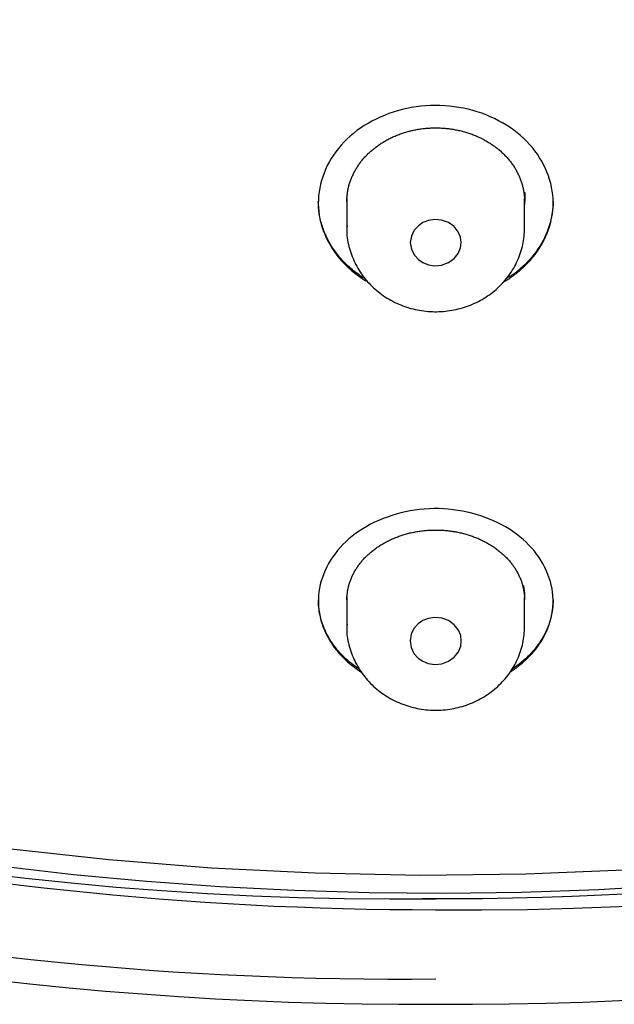
# Model space of a CAD drawing. Extents: x -18 to 396, y -18 to 500.
# Drawn here: x 150 to 159, y 399 to 415 of the extents above; entities that cross this region are included whole.
import ezdxf

# ---------------------------------------------------------------- set-up
doc = ezdxf.new("R2010")
doc.units = 0
doc.layers.add('DEFAULT', color=7, linetype='CONTINUOUS')

msp = doc.modelspace()

# ---------------------------------------------------------------- linework, layer by layer
at = {"layer": 'DEFAULT', "color": 7, "linetype": 'CONTINUOUS'}
for p, q in [((154.993, 412.16), (154.993, 411.697)), ((157.793, 411.697), (157.793, 412.16)), ((154.993, 405.876), (154.993, 405.417)), ((157.793, 405.417), (157.793, 405.876))]:
    msp.add_line(p, q, dxfattribs=at)
for points in [[(157.731, 411.036), (157.782, 411.082), (157.83, 411.129), (157.876, 411.178), (157.919, 411.228), (157.96, 411.28), (157.998, 411.333), (158.034, 411.387), (158.067, 411.442), (158.097, 411.498), (158.124, 411.555), (158.149, 411.613), (158.171, 411.671), (158.19, 411.731), (158.206, 411.79), (158.219, 411.85), (158.23, 411.911), (158.237, 411.972), (158.242, 412.033), (158.243, 412.094), (158.242, 412.155), (158.237, 412.216), (158.23, 412.277), (158.219, 412.338), (158.205, 412.398), (158.189, 412.458), (158.169, 412.518), (158.147, 412.576), (158.122, 412.634), (158.094, 412.691), (158.064, 412.748), (158.031, 412.803), (157.995, 412.857), (157.957, 412.91), (157.917, 412.962), (157.874, 413.012), (157.828, 413.061), (157.78, 413.108), (157.73, 413.153), (157.678, 413.197), (157.623, 413.239), (157.566, 413.279), (157.507, 413.317), (157.447, 413.353), (157.384, 413.387), (157.32, 413.419), (157.254, 413.449), (157.187, 413.477), (157.119, 413.503), (157.049, 413.526), (156.978, 413.547), (156.907, 413.566), (156.834, 413.582), (156.76, 413.596), (156.686, 413.607), (156.612, 413.616), (156.537, 413.623), (156.461, 413.626), (156.386, 413.628), (156.31, 413.626), (156.235, 413.622), (156.16, 413.615), (156.085, 413.605), (156.011, 413.594), (155.938, 413.579), (155.865, 413.562), (155.794, 413.543), (155.723, 413.521), (155.653, 413.498), (155.585, 413.471), (155.518, 413.443), (155.453, 413.413), (155.389, 413.38), (155.327, 413.345), (155.266, 413.309), (155.208, 413.27), (155.151, 413.23), (155.097, 413.187), (155.045, 413.143), (154.995, 413.097), (154.947, 413.049), (154.902, 413), (154.86, 412.95), (154.82, 412.898), (154.782, 412.844), (154.747, 412.79), (154.715, 412.734), (154.685, 412.678), (154.658, 412.62), (154.634, 412.562), (154.613, 412.503), (154.594, 412.444), (154.578, 412.384), (154.565, 412.323), (154.555, 412.263), (154.548, 412.202), (154.544, 412.141), (154.543, 412.079), (154.546, 412.018), (154.551, 411.957), (154.559, 411.897), (154.57, 411.836), (154.584, 411.776), (154.601, 411.717), (154.621, 411.658), (154.644, 411.599), (154.669, 411.542), (154.697, 411.485), (154.728, 411.429), (154.762, 411.374), (154.798, 411.32), (154.837, 411.268), (154.878, 411.216), (154.921, 411.167), (154.968, 411.118), (155.016, 411.071), (155.067, 411.026), (155.12, 410.983), (155.176, 410.941), (155.233, 410.901), (155.293, 410.864)], [(154.993, 412.112), (154.993, 412.127), (154.994, 412.142), (154.994, 412.157), (154.995, 412.172), (154.996, 412.187), (154.998, 412.202), (154.999, 412.217), (155.001, 412.232), (155.003, 412.247), (155.005, 412.262), (155.008, 412.277), (155.01, 412.292), (155.013, 412.307), (155.016, 412.322), (155.02, 412.337), (155.023, 412.352), (155.027, 412.366), (155.031, 412.381), (155.036, 412.396), (155.04, 412.41), (155.045, 412.425), (155.05, 412.439), (155.055, 412.454), (155.061, 412.468), (155.066, 412.482), (155.072, 412.497), (155.078, 412.511), (155.085, 412.525), (155.091, 412.539), (155.098, 412.553), (155.105, 412.567), (155.112, 412.581), (155.12, 412.594), (155.127, 412.608), (155.135, 412.622), (155.143, 412.635), (155.152, 412.649), (155.16, 412.662), (155.169, 412.676), (155.178, 412.689), (155.187, 412.702), (155.197, 412.715), (155.206, 412.728), (155.216, 412.741), (155.226, 412.753), (155.236, 412.766), (155.246, 412.778), (155.257, 412.791), (155.268, 412.803), (155.279, 412.815), (155.29, 412.827), (155.301, 412.839), (155.313, 412.851), (155.324, 412.862), (155.336, 412.874), (155.348, 412.885), (155.361, 412.896), (155.373, 412.907), (155.386, 412.918), (155.399, 412.929), (155.412, 412.94), (155.425, 412.951), (155.438, 412.961), (155.452, 412.971), (155.465, 412.982), (155.479, 412.992), (155.493, 413.002), (155.507, 413.011), (155.522, 413.021), (155.536, 413.03), (155.551, 413.04), (155.565, 413.049), (155.58, 413.058), (155.595, 413.066), (155.61, 413.075), (155.625, 413.083), (155.641, 413.092), (155.656, 413.1), (155.672, 413.108), (155.688, 413.115), (155.704, 413.123), (155.72, 413.13), (155.736, 413.138), (155.752, 413.145), (155.769, 413.152), (155.785, 413.158), (155.802, 413.165), (155.819, 413.171), (155.836, 413.178), (155.853, 413.184), (155.87, 413.189), (155.887, 413.195), (155.904, 413.2), (155.922, 413.206), (155.939, 413.211), (155.957, 413.216), (155.974, 413.22), (155.992, 413.225), (156.009, 413.229), (156.027, 413.233), (156.045, 413.237), (156.063, 413.241), (156.081, 413.244), (156.099, 413.248), (156.117, 413.251), (156.135, 413.254), (156.153, 413.256), (156.171, 413.259), (156.189, 413.261), (156.208, 413.263), (156.226, 413.265), (156.245, 413.267), (156.263, 413.269), (156.281, 413.27), (156.3, 413.271), (156.318, 413.272), (156.337, 413.273), (156.355, 413.273), (156.374, 413.274), (156.392, 413.274), (156.411, 413.274), (156.429, 413.273), (156.448, 413.273), (156.466, 413.272), (156.485, 413.271), (156.503, 413.27), (156.521, 413.269), (156.54, 413.267), (156.558, 413.266), (156.576, 413.264), (156.595, 413.262), (156.613, 413.259), (156.631, 413.257), (156.649, 413.254), (156.667, 413.251), (156.686, 413.248), (156.704, 413.245), (156.722, 413.241), (156.74, 413.238), (156.757, 413.234), (156.775, 413.23), (156.793, 413.225), (156.811, 413.221), (156.828, 413.216), (156.846, 413.211), (156.863, 413.206), (156.881, 413.201), (156.898, 413.196), (156.915, 413.19), (156.932, 413.184), (156.949, 413.178), (156.966, 413.172), (156.983, 413.166), (156.999, 413.159), (157.016, 413.153), (157.032, 413.146), (157.048, 413.139), (157.065, 413.131), (157.081, 413.124), (157.097, 413.116), (157.113, 413.109), (157.128, 413.101), (157.144, 413.093), (157.159, 413.084), (157.175, 413.076), (157.19, 413.067), (157.205, 413.058), (157.22, 413.049), (157.235, 413.04), (157.249, 413.031), (157.264, 413.022), (157.278, 413.012), (157.292, 413.002), (157.306, 412.993), (157.32, 412.983), (157.334, 412.972), (157.347, 412.962), (157.361, 412.952), (157.374, 412.941), (157.387, 412.931), (157.4, 412.92), (157.412, 412.909), (157.425, 412.898), (157.437, 412.886), (157.449, 412.875), (157.461, 412.863), (157.473, 412.852), (157.484, 412.84), (157.496, 412.828), (157.507, 412.816), (157.518, 412.804), (157.529, 412.792), (157.539, 412.779), (157.55, 412.767), (157.56, 412.754), (157.57, 412.741), (157.58, 412.729), (157.589, 412.716), (157.599, 412.703), (157.608, 412.69), (157.617, 412.677), (157.626, 412.663), (157.634, 412.65), (157.643, 412.637), (157.651, 412.623), (157.659, 412.61), (157.666, 412.596), (157.674, 412.582), (157.681, 412.568), (157.688, 412.554), (157.695, 412.54), (157.701, 412.526), (157.708, 412.512), (157.714, 412.498), (157.72, 412.484), (157.726, 412.469), (157.731, 412.455), (157.736, 412.44), (157.741, 412.426), (157.746, 412.411), (157.751, 412.397), (157.755, 412.382), (157.759, 412.367), (157.763, 412.352), (157.767, 412.338), (157.77, 412.323), (157.773, 412.308), (157.776, 412.293), (157.779, 412.278), (157.781, 412.264), (157.784, 412.249), (157.786, 412.234), (157.787, 412.219), (157.789, 412.204), (157.79, 412.189), (157.791, 412.174), (157.792, 412.159), (157.793, 412.144), (157.793, 412.129), (157.793, 412.114)], [(157.788, 412.259), (157.788, 412.257), (157.789, 412.255), (157.789, 412.253), (157.789, 412.251), (157.789, 412.249), (157.789, 412.247), (157.79, 412.245), (157.79, 412.243), (157.79, 412.241), (157.79, 412.239), (157.79, 412.237), (157.79, 412.235), (157.791, 412.233), (157.791, 412.231), (157.791, 412.229), (157.791, 412.227), (157.791, 412.225), (157.791, 412.223), (157.791, 412.22), (157.792, 412.218), (157.792, 412.216), (157.792, 412.214), (157.792, 412.212), (157.792, 412.21), (157.792, 412.208), (157.792, 412.206), (157.792, 412.204), (157.792, 412.202), (157.793, 412.2), (157.793, 412.198), (157.793, 412.196), (157.793, 412.194), (157.793, 412.192), (157.793, 412.19), (157.793, 412.188), (157.793, 412.186), (157.793, 412.184), (157.793, 412.182), (157.793, 412.18), (157.793, 412.178), (157.793, 412.176), (157.793, 412.174), (157.793, 412.171), (157.793, 412.169), (157.793, 412.167), (157.793, 412.165), (157.793, 412.163), (157.793, 412.161)], [(157.791, 412.035), (157.792, 412.044), (157.793, 412.053), (157.795, 412.062), (157.796, 412.071), (157.797, 412.081), (157.798, 412.09), (157.799, 412.099), (157.8, 412.108), (157.801, 412.118), (157.801, 412.127), (157.802, 412.136), (157.803, 412.145), (157.803, 412.155), (157.803, 412.164), (157.804, 412.173), (157.804, 412.182), (157.804, 412.192), (157.804, 412.201), (157.804, 412.21), (157.804, 412.219), (157.803, 412.229), (157.803, 412.238), (157.802, 412.247), (157.802, 412.256)], [(155.256, 410.908), (155.233, 410.923), (155.209, 410.939), (155.186, 410.955), (155.164, 410.971), (155.141, 410.988), (155.119, 411.005), (155.098, 411.022), (155.076, 411.04), (155.055, 411.058), (155.035, 411.076), (155.015, 411.094), (154.995, 411.113), (154.975, 411.132), (154.956, 411.151), (154.938, 411.17), (154.92, 411.19), (154.902, 411.21), (154.884, 411.23), (154.867, 411.25), (154.851, 411.271), (154.834, 411.292), (154.818, 411.313), (154.803, 411.334), (154.788, 411.356), (154.773, 411.377), (154.759, 411.399), (154.746, 411.421), (154.732, 411.443), (154.719, 411.466), (154.707, 411.488), (154.695, 411.511), (154.683, 411.534), (154.672, 411.557), (154.661, 411.58), (154.651, 411.603), (154.641, 411.626), (154.632, 411.65), (154.623, 411.673), (154.615, 411.697), (154.607, 411.721), (154.599, 411.745), (154.592, 411.769), (154.585, 411.793), (154.579, 411.818), (154.574, 411.842), (154.568, 411.866), (154.564, 411.891), (154.559, 411.915), (154.556, 411.94), (154.552, 411.965), (154.55, 411.989), (154.547, 412.014), (154.546, 412.039), (154.544, 412.064), (154.544, 412.089), (154.543, 412.114)], [(158.243, 412.115), (158.242, 412.066), (158.239, 412.018), (158.235, 411.969), (158.228, 411.92), (158.219, 411.872), (158.209, 411.824), (158.197, 411.776), (158.182, 411.728), (158.166, 411.681), (158.149, 411.635), (158.129, 411.588), (158.108, 411.542), (158.085, 411.497), (158.06, 411.452), (158.033, 411.408), (158.005, 411.365), (157.975, 411.322), (157.944, 411.281), (157.911, 411.24), (157.876, 411.199), (157.839, 411.16), (157.801, 411.122), (157.762, 411.085), (157.72, 411.048)], [(156.793, 411.465), (156.783, 411.549), (156.747, 411.635), (156.683, 411.717), (156.593, 411.781), (156.487, 411.82), (156.378, 411.83), (156.278, 411.814), (156.193, 411.781), (156.12, 411.731), (156.055, 411.66), (156.01, 411.569), (155.993, 411.465), (156.01, 411.362), (156.055, 411.271), (156.12, 411.2), (156.193, 411.15), (156.278, 411.116), (156.378, 411.101), (156.487, 411.111), (156.593, 411.15), (156.683, 411.214), (156.747, 411.295), (156.783, 411.382), (156.793, 411.465)], [(154.999, 411.733), (154.994, 411.7), (154.992, 411.668), (154.991, 411.636), (154.992, 411.604), (154.995, 411.571), (154.999, 411.538), (155.004, 411.504), (155.011, 411.471), (155.019, 411.438), (155.027, 411.405), (155.036, 411.372), (155.046, 411.34), (155.056, 411.308), (155.067, 411.276), (155.079, 411.245), (155.091, 411.214), (155.104, 411.184), (155.118, 411.153), (155.132, 411.124), (155.148, 411.094), (155.164, 411.065), (155.18, 411.037), (155.198, 411.009), (155.217, 410.981), (155.236, 410.953), (155.256, 410.926), (155.276, 410.9), (155.298, 410.874), (155.32, 410.849), (155.343, 410.824), (155.366, 410.799), (155.39, 410.776), (155.414, 410.753), (155.439, 410.73), (155.465, 410.708), (155.491, 410.687), (155.518, 410.666), (155.545, 410.646), (155.573, 410.627), (155.601, 410.608), (155.629, 410.59), (155.658, 410.572), (155.688, 410.556), (155.718, 410.54), (155.748, 410.524), (155.779, 410.51), (155.81, 410.496), (155.842, 410.483), (155.873, 410.471), (155.905, 410.459), (155.938, 410.448), (155.97, 410.438), (156.003, 410.428), (156.036, 410.42), (156.069, 410.412), (156.103, 410.405), (156.136, 410.399), (156.17, 410.393), (156.204, 410.388), (156.238, 410.384), (156.272, 410.381), (156.306, 410.379), (156.341, 410.377), (156.375, 410.376), (156.409, 410.376), (156.443, 410.377), (156.477, 410.379), (156.512, 410.381), (156.546, 410.384), (156.58, 410.388), (156.614, 410.393), (156.647, 410.398), (156.681, 410.404), (156.715, 410.411), (156.748, 410.419), (156.781, 410.428), (156.814, 410.437), (156.846, 410.447), (156.879, 410.458), (156.911, 410.47), (156.943, 410.482), (156.974, 410.495), (157.005, 410.509), (157.036, 410.523), (157.066, 410.538), (157.096, 410.554), (157.126, 410.571), (157.155, 410.588), (157.184, 410.606), (157.212, 410.625), (157.24, 410.644), (157.267, 410.664), (157.294, 410.685), (157.32, 410.706), (157.346, 410.728), (157.371, 410.751), (157.395, 410.774), (157.419, 410.798), (157.442, 410.822), (157.465, 410.847), (157.487, 410.872), (157.508, 410.898), (157.529, 410.924), (157.549, 410.951), (157.568, 410.978), (157.587, 411.006), (157.604, 411.034), (157.622, 411.063), (157.638, 411.092), (157.654, 411.121), (157.668, 411.151), (157.683, 411.182), (157.696, 411.213), (157.709, 411.244), (157.72, 411.276), (157.731, 411.308), (157.741, 411.339), (157.751, 411.371), (157.759, 411.403), (157.766, 411.435), (157.772, 411.467), (157.777, 411.499), (157.781, 411.53), (157.785, 411.562), (157.788, 411.595), (157.79, 411.628), (157.792, 411.662), (157.793, 411.697)], [(154.994, 411.73), (154.993, 411.714), (154.993, 411.697)], [(157.72, 411.048), (157.713, 411.042), (157.706, 411.036), (157.699, 411.03), (157.692, 411.025), (157.685, 411.019), (157.677, 411.013), (157.67, 411.007), (157.663, 411.001), (157.655, 410.996), (157.648, 410.99), (157.641, 410.984), (157.633, 410.979), (157.626, 410.973), (157.618, 410.968), (157.61, 410.962), (157.603, 410.957), (157.595, 410.951), (157.587, 410.946), (157.58, 410.941), (157.572, 410.935), (157.564, 410.93), (157.556, 410.925), (157.548, 410.92), (157.541, 410.915)], [(157.447, 410.836), (157.46, 410.843), (157.472, 410.851), (157.485, 410.858), (157.498, 410.866), (157.51, 410.874), (157.523, 410.881), (157.535, 410.889), (157.547, 410.897), (157.559, 410.905), (157.571, 410.913), (157.583, 410.922), (157.595, 410.93), (157.607, 410.938), (157.619, 410.947), (157.63, 410.955), (157.642, 410.964), (157.653, 410.973), (157.665, 410.981), (157.676, 410.99), (157.687, 410.999), (157.698, 411.008), (157.709, 411.017), (157.72, 411.027), (157.731, 411.036)], [(128.234, 409.486), (129.386, 408.783), (130.542, 408.12), (131.699, 407.495), (132.875, 406.899), (134.086, 406.324), (135.334, 405.771), (136.617, 405.243), (137.936, 404.741), (139.289, 404.268), (140.676, 403.825), (142.097, 403.414), (143.549, 403.038), (145.032, 402.698), (146.545, 402.397), (148.086, 402.136), (149.653, 401.917), (151.245, 401.742), (152.859, 401.613), (154.494, 401.531), (156.146, 401.499), (157.814, 401.516), (159.494, 401.586)], [(157.716, 404.804), (157.767, 404.846), (157.816, 404.89), (157.862, 404.935), (157.906, 404.982), (157.947, 405.029), (157.985, 405.078), (158.021, 405.128), (158.055, 405.179), (158.086, 405.231), (158.114, 405.283), (158.139, 405.337), (158.162, 405.391), (158.182, 405.445), (158.199, 405.501), (158.213, 405.556), (158.225, 405.612), (158.234, 405.669), (158.24, 405.726), (158.243, 405.783), (158.243, 405.84), (158.24, 405.897), (158.234, 405.954), (158.226, 406.011), (158.214, 406.067), (158.2, 406.124), (158.182, 406.179), (158.162, 406.235), (158.14, 406.29), (158.114, 406.344), (158.086, 406.397), (158.055, 406.45), (158.022, 406.502), (157.986, 406.552), (157.948, 406.602), (157.907, 406.65), (157.863, 406.697), (157.817, 406.743), (157.769, 406.787), (157.719, 406.83), (157.666, 406.871), (157.611, 406.911), (157.554, 406.948), (157.494, 406.984), (157.433, 407.018), (157.37, 407.05), (157.306, 407.08), (157.239, 407.109), (157.172, 407.135), (157.103, 407.159), (157.032, 407.181), (156.961, 407.2), (156.889, 407.218), (156.815, 407.233), (156.742, 407.246), (156.667, 407.256), (156.592, 407.264), (156.516, 407.27), (156.441, 407.273), (156.365, 407.273), (156.289, 407.271), (156.214, 407.266), (156.138, 407.259), (156.064, 407.249), (155.989, 407.237), (155.916, 407.222), (155.843, 407.205), (155.772, 407.186), (155.701, 407.164), (155.632, 407.141), (155.563, 407.115), (155.497, 407.087), (155.431, 407.058), (155.368, 407.026), (155.306, 406.992), (155.246, 406.956), (155.188, 406.919), (155.132, 406.88), (155.079, 406.839), (155.027, 406.796), (154.979, 406.752), (154.932, 406.706), (154.888, 406.659), (154.847, 406.611), (154.808, 406.562), (154.771, 406.511), (154.737, 406.459), (154.706, 406.407), (154.677, 406.354), (154.651, 406.3), (154.628, 406.245), (154.608, 406.19), (154.59, 406.134), (154.575, 406.078), (154.563, 406.021), (154.554, 405.964), (154.547, 405.907), (154.544, 405.85), (154.544, 405.794), (154.546, 405.737), (154.552, 405.68), (154.56, 405.624), (154.571, 405.567), (154.585, 405.511), (154.602, 405.456), (154.622, 405.401), (154.644, 405.347), (154.669, 405.293), (154.697, 405.24), (154.727, 405.188), (154.76, 405.137), (154.795, 405.087), (154.833, 405.038), (154.874, 404.991), (154.917, 404.944), (154.962, 404.899), (155.01, 404.855), (155.06, 404.813), (155.112, 404.772), (155.167, 404.733), (155.224, 404.696)], [(154.993, 405.833), (154.994, 405.847), (154.994, 405.861), (154.994, 405.875), (154.995, 405.889), (154.996, 405.903), (154.998, 405.918), (154.999, 405.932), (155.001, 405.946), (155.003, 405.96), (155.005, 405.974), (155.007, 405.988), (155.01, 406.002), (155.013, 406.016), (155.016, 406.03), (155.019, 406.043), (155.023, 406.057), (155.026, 406.071), (155.03, 406.085), (155.035, 406.098), (155.039, 406.112), (155.044, 406.126), (155.049, 406.139), (155.054, 406.153), (155.059, 406.166), (155.065, 406.18), (155.07, 406.193), (155.076, 406.207), (155.083, 406.22), (155.089, 406.233), (155.096, 406.247), (155.103, 406.26), (155.11, 406.273), (155.117, 406.286), (155.125, 406.299), (155.133, 406.312), (155.141, 406.325), (155.149, 406.337), (155.157, 406.35), (155.166, 406.363), (155.175, 406.375), (155.184, 406.387), (155.193, 406.4), (155.202, 406.412), (155.212, 406.424), (155.222, 406.436), (155.232, 406.448), (155.242, 406.46), (155.252, 406.471), (155.263, 406.483), (155.274, 406.495), (155.285, 406.506), (155.296, 406.517), (155.308, 406.529), (155.319, 406.54), (155.331, 406.551), (155.343, 406.562), (155.355, 406.572), (155.368, 406.583), (155.38, 406.594), (155.393, 406.604), (155.406, 406.614), (155.419, 406.624), (155.432, 406.634), (155.446, 406.644), (155.459, 406.654), (155.473, 406.664), (155.487, 406.673), (155.501, 406.683), (155.515, 406.692), (155.53, 406.701), (155.544, 406.71), (155.559, 406.718), (155.574, 406.727), (155.589, 406.735), (155.604, 406.744), (155.619, 406.752), (155.635, 406.76), (155.65, 406.768), (155.666, 406.775), (155.682, 406.783), (155.698, 406.79), (155.714, 406.797), (155.73, 406.804), (155.747, 406.811), (155.763, 406.818), (155.78, 406.824), (155.797, 406.831), (155.814, 406.837), (155.831, 406.843), (155.848, 406.849), (155.865, 406.854), (155.882, 406.86), (155.899, 406.865), (155.917, 406.87), (155.934, 406.875), (155.952, 406.88), (155.97, 406.885), (155.987, 406.889), (156.005, 406.893), (156.023, 406.897), (156.041, 406.901), (156.059, 406.904), (156.077, 406.908), (156.095, 406.911), (156.114, 406.914), (156.132, 406.917), (156.15, 406.92), (156.169, 406.922), (156.187, 406.924), (156.206, 406.926), (156.225, 406.928), (156.243, 406.93), (156.262, 406.931), (156.28, 406.933), (156.299, 406.934), (156.318, 406.935), (156.336, 406.936), (156.355, 406.936), (156.374, 406.936), (156.392, 406.936), (156.411, 406.936), (156.43, 406.936), (156.448, 406.936), (156.467, 406.935), (156.486, 406.934), (156.504, 406.933), (156.523, 406.932), (156.541, 406.93), (156.56, 406.929), (156.579, 406.927), (156.597, 406.925), (156.616, 406.922), (156.634, 406.92), (156.652, 406.917), (156.671, 406.914), (156.689, 406.911), (156.707, 406.908), (156.726, 406.905), (156.744, 406.901), (156.762, 406.897), (156.78, 406.893), (156.798, 406.889), (156.815, 406.885), (156.833, 406.88), (156.851, 406.876), (156.868, 406.871), (156.886, 406.866), (156.903, 406.86), (156.92, 406.855), (156.937, 406.849), (156.954, 406.844), (156.971, 406.838), (156.988, 406.831), (157.005, 406.825), (157.022, 406.819), (157.038, 406.812), (157.055, 406.805), (157.071, 406.798), (157.087, 406.791), (157.103, 406.783), (157.119, 406.776), (157.135, 406.768), (157.151, 406.76), (157.166, 406.752), (157.182, 406.744), (157.197, 406.736), (157.212, 406.728), (157.227, 406.719), (157.242, 406.71), (157.256, 406.701), (157.271, 406.692), (157.285, 406.683), (157.299, 406.674), (157.313, 406.664), (157.327, 406.655), (157.34, 406.645), (157.354, 406.635), (157.367, 406.625), (157.38, 406.615), (157.393, 406.605), (157.406, 406.594), (157.418, 406.584), (157.431, 406.573), (157.443, 406.562), (157.455, 406.551), (157.467, 406.54), (157.479, 406.529), (157.49, 406.518), (157.501, 406.507), (157.512, 406.495), (157.523, 406.484), (157.534, 406.472), (157.544, 406.46), (157.555, 406.448), (157.565, 406.436), (157.575, 406.424), (157.584, 406.412), (157.594, 406.4), (157.603, 406.388), (157.612, 406.375), (157.621, 406.363), (157.629, 406.35), (157.638, 406.338), (157.646, 406.325), (157.654, 406.312), (157.662, 406.299), (157.669, 406.286), (157.677, 406.273), (157.684, 406.26), (157.691, 406.247), (157.697, 406.234), (157.704, 406.22), (157.71, 406.207), (157.716, 406.194), (157.722, 406.18), (157.728, 406.167), (157.733, 406.153), (157.738, 406.139), (157.743, 406.126), (157.748, 406.112), (157.752, 406.098), (157.756, 406.085), (157.76, 406.071), (157.764, 406.057), (157.768, 406.043), (157.771, 406.03), (157.774, 406.016), (157.777, 406.002), (157.779, 405.988), (157.782, 405.974), (157.784, 405.96), (157.786, 405.946), (157.788, 405.932), (157.789, 405.918), (157.79, 405.903), (157.791, 405.889), (157.792, 405.875), (157.793, 405.861), (157.793, 405.847), (157.793, 405.833)], [(157.774, 406.059), (157.775, 406.055), (157.775, 406.051), (157.776, 406.047), (157.777, 406.044), (157.778, 406.04), (157.778, 406.036), (157.779, 406.032), (157.78, 406.029), (157.78, 406.025), (157.781, 406.021), (157.782, 406.017), (157.782, 406.013), (157.783, 406.01), (157.783, 406.006), (157.784, 406.002), (157.785, 405.998), (157.785, 405.995), (157.786, 405.991), (157.786, 405.987), (157.787, 405.983), (157.787, 405.979), (157.788, 405.976), (157.788, 405.972), (157.788, 405.968), (157.789, 405.964), (157.789, 405.96), (157.79, 405.957), (157.79, 405.953), (157.79, 405.949), (157.791, 405.945), (157.791, 405.942), (157.791, 405.938), (157.791, 405.934), (157.792, 405.93), (157.792, 405.926), (157.792, 405.923), (157.792, 405.919), (157.792, 405.915), (157.793, 405.911), (157.793, 405.907), (157.793, 405.904), (157.793, 405.9), (157.793, 405.896), (157.793, 405.892), (157.793, 405.888), (157.793, 405.884), (157.793, 405.881), (157.793, 405.877)], [(155.182, 404.747), (155.152, 404.767), (155.122, 404.789), (155.093, 404.81), (155.065, 404.832), (155.037, 404.855), (155.01, 404.878), (154.984, 404.901), (154.958, 404.925), (154.933, 404.949), (154.909, 404.974), (154.885, 404.999), (154.863, 405.024), (154.84, 405.05), (154.819, 405.077), (154.799, 405.103), (154.779, 405.13), (154.76, 405.157), (154.742, 405.185), (154.724, 405.212), (154.708, 405.24), (154.692, 405.269), (154.677, 405.297), (154.663, 405.326), (154.649, 405.355), (154.637, 405.384), (154.625, 405.413), (154.614, 405.443), (154.604, 405.472), (154.594, 405.502), (154.585, 405.532), (154.578, 405.562), (154.571, 405.593), (154.564, 405.623), (154.559, 405.653), (154.555, 405.684), (154.551, 405.714), (154.548, 405.745), (154.546, 405.776), (154.544, 405.806), (154.544, 405.837)], [(158.243, 405.836), (158.243, 405.823), (158.242, 405.809), (158.242, 405.796), (158.242, 405.782), (158.241, 405.769), (158.24, 405.756), (158.239, 405.742), (158.238, 405.729), (158.237, 405.715), (158.235, 405.702), (158.233, 405.689), (158.232, 405.675), (158.23, 405.662), (158.228, 405.649), (158.225, 405.635), (158.223, 405.622), (158.22, 405.609), (158.218, 405.596), (158.215, 405.582), (158.212, 405.569), (158.208, 405.556), (158.205, 405.543), (158.201, 405.53), (158.198, 405.516)], [(156.797, 405.188), (156.787, 405.272), (156.751, 405.36), (156.686, 405.442), (156.595, 405.508), (156.488, 405.547), (156.378, 405.557), (156.276, 405.541), (156.191, 405.508), (156.117, 405.457), (156.051, 405.385), (156.006, 405.292), (155.989, 405.188), (156.006, 405.083), (156.051, 404.991), (156.117, 404.918), (156.191, 404.868), (156.276, 404.834), (156.378, 404.818), (156.488, 404.829), (156.595, 404.868), (156.686, 404.933), (156.751, 405.015), (156.787, 405.103), (156.797, 405.188)], [(158.198, 405.516), (158.186, 405.479), (158.174, 405.442), (158.159, 405.405), (158.144, 405.369), (158.128, 405.333), (158.11, 405.297), (158.091, 405.262), (158.071, 405.227), (158.05, 405.193), (158.027, 405.159), (158.003, 405.125), (157.979, 405.092), (157.953, 405.06), (157.926, 405.028), (157.898, 404.996), (157.869, 404.965), (157.839, 404.935), (157.808, 404.906), (157.775, 404.877), (157.742, 404.848), (157.708, 404.821), (157.673, 404.794), (157.637, 404.767), (157.6, 404.742)], [(154.999, 405.453), (154.994, 405.42), (154.992, 405.388), (154.991, 405.356), (154.992, 405.324), (154.995, 405.291), (154.999, 405.258), (155.004, 405.224), (155.011, 405.191), (155.019, 405.158), (155.027, 405.125), (155.036, 405.092), (155.046, 405.06), (155.056, 405.028), (155.067, 404.996), (155.079, 404.965), (155.091, 404.934), (155.104, 404.903), (155.118, 404.873), (155.132, 404.844), (155.148, 404.814), (155.164, 404.785), (155.18, 404.757), (155.198, 404.728), (155.217, 404.701), (155.236, 404.673), (155.256, 404.646), (155.276, 404.62), (155.298, 404.594), (155.32, 404.569), (155.343, 404.544), (155.366, 404.519), (155.39, 404.496), (155.414, 404.472), (155.439, 404.45), (155.465, 404.428), (155.491, 404.407), (155.518, 404.386), (155.545, 404.366), (155.573, 404.347), (155.601, 404.328), (155.629, 404.31), (155.658, 404.292), (155.688, 404.276), (155.718, 404.26), (155.748, 404.244), (155.779, 404.23), (155.81, 404.216), (155.842, 404.203), (155.873, 404.19), (155.905, 404.179), (155.938, 404.168), (155.97, 404.158), (156.003, 404.148), (156.036, 404.14), (156.069, 404.132), (156.103, 404.125), (156.136, 404.118), (156.17, 404.113), (156.204, 404.108), (156.238, 404.104), (156.272, 404.101), (156.306, 404.099), (156.341, 404.097), (156.375, 404.096), (156.409, 404.096), (156.443, 404.097), (156.477, 404.098), (156.512, 404.101), (156.546, 404.104), (156.58, 404.108), (156.614, 404.113), (156.647, 404.118), (156.681, 404.124), (156.715, 404.131), (156.748, 404.139), (156.781, 404.148), (156.814, 404.157), (156.846, 404.167), (156.879, 404.178), (156.911, 404.189), (156.943, 404.202), (156.974, 404.215), (157.005, 404.229), (157.036, 404.243), (157.066, 404.258), (157.096, 404.274), (157.126, 404.291), (157.155, 404.308), (157.184, 404.326), (157.212, 404.345), (157.24, 404.364), (157.267, 404.384), (157.294, 404.405), (157.32, 404.426), (157.346, 404.448), (157.371, 404.471), (157.395, 404.494), (157.419, 404.518), (157.442, 404.542), (157.465, 404.567), (157.487, 404.592), (157.508, 404.618), (157.529, 404.644), (157.549, 404.671), (157.568, 404.698), (157.587, 404.726), (157.604, 404.754), (157.622, 404.783), (157.638, 404.812), (157.654, 404.841), (157.668, 404.871), (157.683, 404.902), (157.696, 404.933), (157.709, 404.964), (157.72, 404.996), (157.731, 405.027), (157.741, 405.059), (157.751, 405.091), (157.759, 405.123), (157.766, 405.155), (157.772, 405.187), (157.777, 405.219), (157.781, 405.25), (157.785, 405.282), (157.788, 405.314), (157.79, 405.348), (157.792, 405.382), (157.793, 405.417)], [(154.994, 405.45), (154.993, 405.434), (154.993, 405.417)], [(157.56, 404.694), (157.567, 404.698), (157.574, 404.703), (157.581, 404.707), (157.587, 404.711), (157.594, 404.716), (157.601, 404.72), (157.607, 404.725), (157.614, 404.729), (157.621, 404.734), (157.627, 404.738), (157.634, 404.743), (157.64, 404.747), (157.647, 404.752), (157.653, 404.757), (157.66, 404.761), (157.666, 404.766), (157.672, 404.771), (157.679, 404.775), (157.685, 404.78), (157.691, 404.785), (157.698, 404.79), (157.704, 404.794), (157.71, 404.799), (157.716, 404.804)], [(140.038, 403.706), (141.231, 403.346), (142.425, 403.017), (143.617, 402.717), (144.807, 402.446), (145.994, 402.204), (147.176, 401.989), (148.352, 401.802), (149.522, 401.643), (150.684, 401.509), (151.838, 401.401), (152.994, 401.317), (154.164, 401.258), (155.346, 401.223), (156.541, 401.213), (157.746, 401.229), (158.961, 401.272), (160.186, 401.343)]]:
    msp.add_lwpolyline(points, dxfattribs=at)
for centre, radius, start, end in [((155.767, 452.952), 51.831, 220.3386, 270.6923), ((156.914, 453.167), 52.218, 269.4281, 319.5515), ((155.827, 454.249), 54.391, 220.4184, 270.5968), ((156.074, 456.634), 57.172, 233.4103, 270.3203), ((156.704, 456.66), 57.198, 269.6884, 306.581), ((156.519, 455.003), 53.876, 269.6462, 301.5678), ((156.388, 456.211), 55.259, 257.9274, 270.0052)]:
    msp.add_arc(centre, radius, start, end, dxfattribs=at)

doc.saveas('drawing.dxf')
